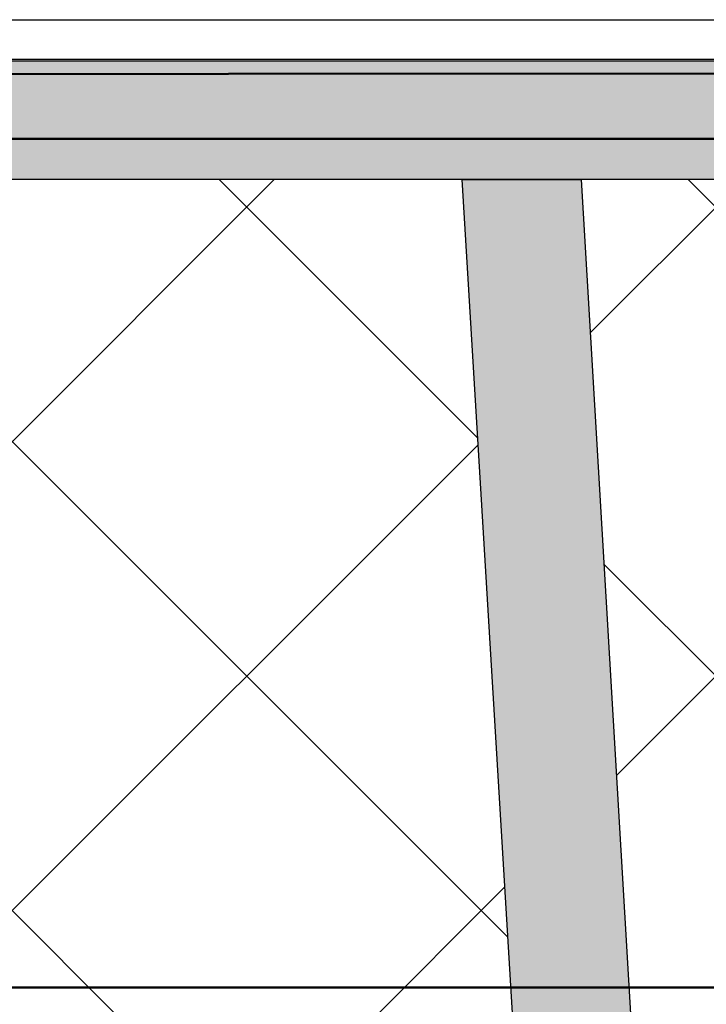
# Model space of a CAD drawing. Units: millimetres. Extents: x 0 to 5250, y 0 to 7425.
# Drawn here: x 2582 to 2633, y 5768 to 5843 of the extents above; entities that cross this region are included whole.
import ezdxf

# ---------------------------------------------------------------- set-up
doc = ezdxf.new("R2010")
doc.units = ezdxf.units.MM
doc.layers.add('#_AS_Šrafy', color=61, linetype='Continuous', lineweight=0)
doc.layers.add('AS-Obrys', color=7, linetype='Continuous')

# ---------------------------------------------------------------- blocks, each defined once
blk = doc.blocks.new('349005C')
at = {"layer": 'AS-Obrys', "lineweight": 50}
for points in [[(-144.5, -60.11776864691637), (144.5, -60)], [(-144.5000000009313, -65), (144.5, -65)], [(-152.5000000004657, -129.0000000001164), (-21, -129.0000000002328)]]:
    blk.add_lwpolyline(points, dxfattribs=at)
blk = doc.blocks.new('52B00A4')
at = {"layer": 'AS-Obrys', "ltscale": 50}
blk.add_hatch(color=256, dxfattribs=at).paths.add_polyline_path([(-69.06423843713128, -12.0626142356632), (-60.09464384114835, -12.0626142356632), (60.09464384117746, -12.0626142356632), (69.06423843713128, -12.0626142356632), (140.2263021352701, -12.0626142356632), (140.9737683515996, -3.093019639702106), (-141.0701506102341, -3.093019639702106), (-140.3226843939046, -12.0626142356632)])
at = {"layer": 'AS-Obrys'}
h = blk.add_hatch(dxfattribs=at)
h.set_pattern_fill('ANSI37', color=256, scale=200, style=0)
h.set_pattern_definition([(45, (-136100.1478020106, -33911.04313302397), (-17.67766952966369, 17.67766952966369), []), (135, (-136100.1478020106, -33911.04313302397), (-17.67766952966369, -17.67766952966369), [])])
h.paths.add_polyline_path([(119.049963663831, -228.8431731626742), (119.1685518257727, -228.8287244357998), (140.2324793420639, -12.0626142356632), (140.2263021352701, -12.0626142356632), (69.06423843713128, -12.0626142356632), (56.85562357041636, -214.3768034556342), (120.5430251052312, -214.3768034556342), (119.0480926725722, -228.8278169713449)])
h.paths.add_polyline_path([(-21.86518538565724, -240.6841216582397), (21.86518538565724, -240.6841216582397), (119.049963663831, -228.8431731626742), (119.0480926725722, -228.8278169713449), (-119.1444749312068, -228.8278169713449), (-119.1685518257727, -228.8287244357998)])
h.paths.add_polyline_path([(-56.85562357038725, -214.3768034556342), (-69.06423843713128, -12.0626142356632), (-140.2324793420639, -12.0626142356632), (-120.5728959629459, -214.3768034556342)])
h.paths.add_polyline_path([(-60.09464384114835, -12.0626142356632), (-48.13518437987659, -214.3768034556342), (48.1351843799057, -214.3768034556342), (60.09464384117746, -12.0626142356632)])
blk.add_hatch(color=256, dxfattribs=at).paths.add_polyline_path([(-56.85562357038725, -214.3768034556342), (-69.06423843713128, -12.0626142356632), (-60.09464384114835, -12.0626142356632), (-48.13518437987659, -214.3768034556342)], flags=0)
for points in [[(-146.5033783787512, 0), (146.5033783787512, 0)], [(141.1141104002309, -2.989864865317941), (-141.1141104002309, -2.989864865317941)]]:
    blk.add_lwpolyline(points, dxfattribs=at)
for points in [[(-141.0701506102341, -3.093019639702106), (140.9737683515996, -3.093019639702106), (140.2263021352701, -12.0626142356632), (-140.3226843939046, -12.0626142356632)], [(140.2263021352701, -12.0626142356632), (-140.3226843939046, -12.0626142356632), (-141.0701506102341, -3.093019639702106), (140.9737683515996, -3.093019639702106)], [(-56.85562357038725, -214.3768034556342), (-69.06423843713128, -12.0626142356632), (-60.09464384114835, -12.0626142356632), (-48.13518437987659, -214.3768034556342)]]:
    blk.add_lwpolyline(points, close=True, dxfattribs=at)

msp = doc.modelspace()

# ---------------------------------------------------------------- block references
at = {"layer": '#_AS_Šrafy', "ltscale": 50}
for name, p in [('349005C', (2684.170253680627, 5898.5305705556)), ('52B00A4', (2684.170253680627, 5842.517057042691))]:
    msp.add_blockref(name, p, dxfattribs=at)

doc.saveas('drawing.dxf')
